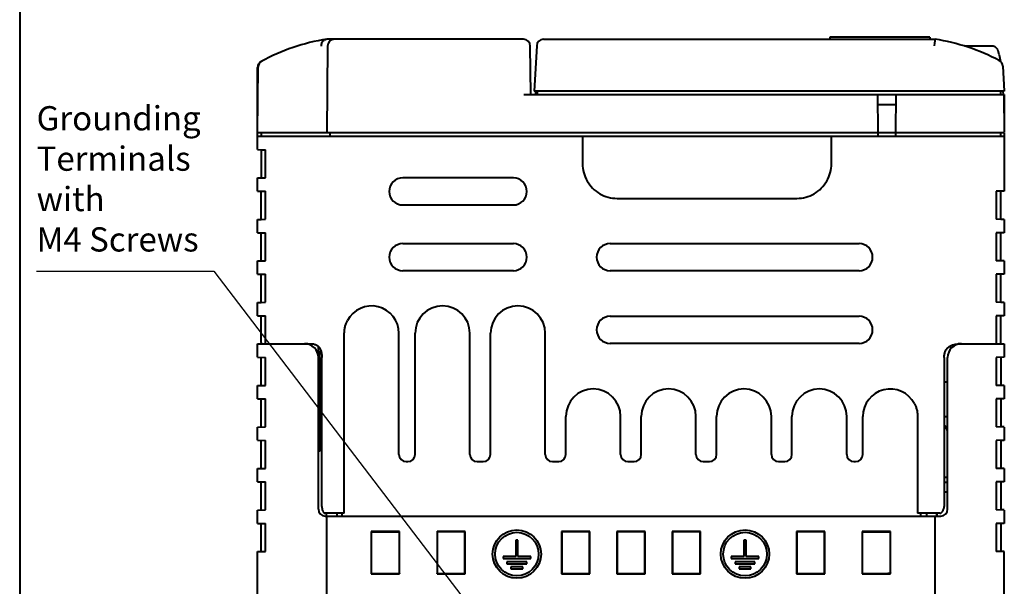
# Model space of a CAD drawing. Units: millimetres. Extents: x 18 to 387, y -45 to 495.
# Drawn here: x 18 to 161, y 170 to 252 of the extents above; entities that cross this region are included whole.
import ezdxf

# ---------------------------------------------------------------- set-up
doc = ezdxf.new("R2010")
doc.units = ezdxf.units.MM
doc.layers.get('0').update_dxf_attribs({"lineweight": 40})
doc.layers.add('AM_5', color=3, linetype='Continuous', lineweight=25)
doc.styles.add('shi_txt_sty', font='ISOCP.SHX', dxfattribs={"bigfont": 'EXTFONT.SHX'})

# ---------------------------------------------------------------- blocks, each defined once
blk = doc.blocks.new('*S78')
at = {"layer": 'AM_5', "color": 3}
for p, q in [((20.65, 215.31), (46.29, 215.31)), ((46.29, 215.31), (84.04, 165.88))]:
    blk.add_line(p, q, dxfattribs=at)
at = {"layer": 'AM_5', "color": 3, "linetype": 'Continuous'}
blk.add_trace([(83.67, 165.6), (84.41, 166.16), (86.16, 163.1)], dxfattribs=at)
at = {"layer": 'AM_5', "color": 51, "insert": (20.65, 217.06), "char_height": 3.5, "attachment_point": 7, "style": 'shi_txt_sty'}
blk.add_mtext('Grounding\\PTerminals\\Pwith\\PM4 Screws', dxfattribs=at)

msp = doc.modelspace()

# ---------------------------------------------------------------- linework, layer by layer
at = {"linetype": 'Continuous'}
msp.add_line((18.20718, 494.67489), (18.20718, -45.02511), dxfattribs=at)
at = {"color": 7, "linetype": 'Continuous'}
for p, q in [((61.83409, 247.84233), (61.8382, 247.96061)), ((61.8382, 247.96061), (61.8544, 248.07713)), ((61.8544, 248.07713), (61.88241, 248.19023)), ((61.88241, 248.19023), (61.92178, 248.29834)), ((61.92178, 248.29834), (61.97194, 248.39992)), ((61.97194, 248.39992), (62.0322, 248.49354)), ((62.0322, 248.49354), (62.10171, 248.57788)), ((62.10171, 248.57788), (62.17946, 248.65175)), ((62.17946, 248.65175), (62.26439, 248.71411)), ((62.26439, 248.71411), (62.35531, 248.76407)), ((62.35531, 248.76407), (62.45094, 248.80093)), ((62.45094, 248.80093), (62.54993, 248.82416)), ((91.04728, 248.8336), (62.6084, 248.8336)), ((62.72193, 247.84233), (62.61276, 235.3336)), ((92.1084, 240.8336), (92.04724, 247.84233)), ((92.978, 247.88594), (92.63461, 241.3336)), ((93.97663, 248.8336), (150.6084, 248.8336)), ((149.8584, 249.1336), (135.3584, 249.1336)), ((135.3584, 249.1336), (135.3584, 248.8336)), ((149.8584, 249.1336), (149.8584, 248.8336)), ((150.52797, 247.88594), (150.55979, 248.27465)), ((150.55979, 248.27465), (150.5864, 248.59242)), ((150.5864, 248.59242), (150.60028, 248.75255)), ((150.60028, 248.75255), (150.60589, 248.81313)), ((150.60589, 248.81313), (150.60753, 248.82847)), ((150.60753, 248.82847), (150.6084, 248.8336)), ((158.77145, 247.8336), (154.84456, 247.8336)), ((158.83942, 247.83137), (158.77145, 247.8336)), ((158.90649, 247.82487), (158.83942, 247.83137)), ((158.97264, 247.81412), (158.90649, 247.82487)), ((159.03813, 247.79903), (158.97264, 247.81412)), ((159.10271, 247.77969), (159.03813, 247.79903)), ((159.1656, 247.75629), (159.10271, 247.77969)), ((159.22679, 247.72879), (159.1656, 247.75629)), ((159.28629, 247.69722), (159.22679, 247.72879)), ((159.34332, 247.66198), (159.28629, 247.69722)), ((159.39783, 247.62302), (159.34332, 247.66198)), ((159.44988, 247.58037), (159.39783, 247.62302)), ((159.49875, 247.53456), (159.44988, 247.58037)), ((159.54444, 247.48554), (159.49875, 247.53456)), ((159.58696, 247.43335), (159.54444, 247.48554)), ((159.62573, 247.37867), (159.58696, 247.43335)), ((159.66068, 247.32145), (159.62573, 247.37867)), ((159.69188, 247.26174), (159.66068, 247.32145)), ((159.71886, 247.20038), (159.69188, 247.26174)), ((159.74147, 247.13765), (159.71886, 247.20038)), ((159.75987, 247.07327), (159.74147, 247.13765)), ((159.77405, 247.00725), (159.75987, 247.07327)), ((159.84965, 246.5836), (159.77405, 247.00725)), ((159.88799, 246.5836), (159.84965, 246.5836)), ((159.88799, 246.5836), (160.05666, 245.62701)), ((52.6084, 235.82488), (52.6084, 244.74329)), ((52.61276, 235.3336), (52.69537, 244.79866)), ((160.39483, 244.90882), (160.5822, 241.3336)), ((52.6084, 240.8336), (52.66076, 240.8336)), ((91.10844, 240.8336), (160.6084, 240.8336)), ((160.5822, 241.3336), (92.63461, 241.3336)), ((92.81753, 241.32402), (92.79183, 240.8336)), ((93.1084, 240.8336), (93.09967, 241.3336)), ((142.3584, 235.3336), (142.3104, 240.8336)), ((144.9064, 240.8336), (144.8584, 235.3336)), ((160.1084, 240.8336), (160.11713, 241.3336)), ((160.39927, 241.32402), (160.42548, 240.82402)), ((160.55604, 240.8336), (160.60404, 235.3336)), ((160.6084, 240.8336), (160.6084, 235.82488)), ((144.89331, 239.3336), (142.32349, 239.3336)), ((52.6084, 232.87492), (52.6084, 235.40512)), ((52.61276, 235.3336), (160.60404, 235.3336)), ((53.1084, 235.3336), (53.1084, 234.8336)), ((63.1084, 234.8336), (63.1084, 235.3336)), ((142.35404, 234.8336), (142.3584, 235.3336)), ((144.8584, 235.3336), (144.86276, 234.8336)), ((144.8584, 235.3336), (144.8584, 235.33326)), ((144.8584, 235.33299), (144.85841, 235.33278)), ((144.85841, 235.33278), (144.85842, 235.33263)), ((144.85842, 235.33263), (144.85843, 235.33254)), ((144.85844, 235.33258), (144.85846, 235.33279)), ((144.85846, 235.33279), (144.85848, 235.33313)), ((144.85848, 235.33313), (144.85851, 235.3336)), ((160.1084, 234.8336), (160.1084, 235.3336)), ((160.6084, 235.25589), (160.6084, 226.87492)), ((52.6084, 234.8336), (160.6084, 234.8336)), ((99.6084, 234.8336), (99.6084, 230.83284)), ((135.6084, 230.83284), (135.6084, 234.8336)), ((52.6084, 232.87492), (53.1267, 232.86694)), ((53.1084, 232.86619), (53.1084, 228.80101)), ((53.1267, 232.86694), (53.76405, 232.85631)), ((53.76405, 228.81089), (53.76405, 232.85631)), ((99.6084, 230.83284), (99.61949, 230.50351)), ((135.59731, 230.50351), (135.6084, 230.83284)), ((99.61949, 230.50351), (99.65151, 230.17835)), ((99.65151, 230.17835), (99.70447, 229.85738)), ((99.70447, 229.85738), (99.77877, 229.53924)), ((99.77877, 229.53924), (99.874, 229.22529)), ((135.3428, 229.22529), (135.43804, 229.53924)), ((135.43804, 229.53924), (135.51233, 229.85738)), ((135.51233, 229.85738), (135.56529, 230.17835)), ((135.56529, 230.17835), (135.59731, 230.50351)), ((52.6084, 228.79228), (53.1267, 228.80027)), ((52.6084, 226.87492), (52.6084, 228.79228)), ((53.1267, 228.80027), (53.76405, 228.81089)), ((89.6084, 228.78996), (73.6084, 228.78996)), ((99.874, 229.22529), (99.98895, 228.91951)), ((99.98895, 228.91951), (100.12387, 228.62202)), ((100.12387, 228.62202), (100.27851, 228.3327)), ((100.27851, 228.3327), (100.4509, 228.05525)), ((100.4509, 228.05525), (100.64125, 227.78981)), ((134.57555, 227.78981), (134.7659, 228.05525)), ((134.7659, 228.05525), (134.93829, 228.3327)), ((134.93829, 228.3327), (135.09293, 228.62202)), ((135.09293, 228.62202), (135.22785, 228.91951)), ((135.22785, 228.91951), (135.3428, 229.22529)), ((52.6084, 226.87492), (53.1267, 226.86694)), ((53.1084, 222.80101), (53.1084, 226.86619)), ((53.1267, 226.86694), (53.76405, 226.85631)), ((53.76405, 222.81089), (53.76405, 226.85631)), ((100.64125, 227.78981), (100.84936, 227.53623)), ((100.84936, 227.53623), (101.07255, 227.29775)), ((101.07255, 227.29775), (101.31103, 227.07456)), ((101.31103, 227.07456), (101.56461, 226.86646)), ((101.56461, 226.86646), (101.83005, 226.6761)), ((101.83005, 226.6761), (102.1075, 226.50371)), ((102.1075, 226.50371), (102.39682, 226.34907)), ((132.81999, 226.34907), (133.1093, 226.50371)), ((133.1093, 226.50371), (133.38676, 226.6761)), ((133.38676, 226.6761), (133.65219, 226.86646)), ((133.65219, 226.86646), (133.90577, 227.07456)), ((133.90577, 227.07456), (134.14425, 227.29775)), ((134.14425, 227.29775), (134.36745, 227.53623)), ((134.36745, 227.53623), (134.57555, 227.78981)), ((160.0901, 226.86694), (159.45275, 226.85631)), ((159.45275, 226.85631), (159.45275, 222.81089)), ((160.6084, 226.87492), (160.0901, 226.86694)), ((160.10641, 222.80105), (160.10641, 226.86616)), ((102.39682, 226.34907), (102.69431, 226.21415)), ((102.69431, 226.21415), (103.00009, 226.0992)), ((103.00009, 226.0992), (103.31404, 226.00397)), ((103.31404, 226.00397), (103.63218, 225.92967)), ((103.63218, 225.92967), (103.95315, 225.87671)), ((103.95315, 225.87671), (104.27831, 225.84469)), ((104.27831, 225.84469), (104.60764, 225.8336)), ((104.60764, 225.8336), (130.60916, 225.8336)), ((130.60916, 225.8336), (130.93849, 225.84469)), ((130.93849, 225.84469), (131.26365, 225.87671)), ((131.26365, 225.87671), (131.58463, 225.92967)), ((131.58463, 225.92967), (131.90276, 226.00397)), ((131.90276, 226.00397), (132.21671, 226.0992)), ((132.21671, 226.0992), (132.52249, 226.21415)), ((132.52249, 226.21415), (132.81999, 226.34907)), ((73.6084, 224.87724), (89.6084, 224.87724)), ((52.6084, 222.79228), (53.1267, 222.80027)), ((52.6084, 220.87492), (52.6084, 222.79228)), ((53.1267, 222.80027), (53.76405, 222.81089)), ((160.0901, 222.80027), (159.45275, 222.81089)), ((160.6084, 222.79228), (160.0901, 222.80027)), ((160.6084, 222.79228), (160.6084, 220.87492)), ((52.6084, 220.87492), (53.1267, 220.86694)), ((53.1084, 216.80101), (53.1084, 220.86619)), ((53.1267, 220.86694), (53.76405, 220.85631)), ((53.76405, 216.81089), (53.76405, 220.85631)), ((160.0901, 220.86694), (159.45275, 220.85631)), ((159.45275, 220.85631), (159.45275, 216.81089)), ((160.6084, 220.87492), (160.0901, 220.86694)), ((160.10641, 216.80105), (160.10641, 220.86616)), ((73.6084, 219.28996), (89.6084, 219.28996)), ((103.6084, 219.28996), (139.6084, 219.28996)), ((52.6084, 216.79228), (53.1267, 216.80027)), ((52.6084, 214.87492), (52.6084, 216.79228)), ((53.1267, 216.80027), (53.76405, 216.81089)), ((160.0901, 216.80027), (159.45275, 216.81089)), ((160.6084, 216.79228), (160.0901, 216.80027)), ((160.6084, 216.79228), (160.6084, 214.87492)), ((89.6084, 215.37724), (73.6084, 215.37724)), ((139.6084, 215.37724), (103.6084, 215.37724)), ((52.6084, 214.87492), (53.1267, 214.86694)), ((53.1084, 210.80101), (53.1084, 214.86619)), ((53.1267, 214.86694), (53.76405, 214.85631)), ((53.76405, 210.81089), (53.76405, 214.85631)), ((160.0901, 214.86694), (159.45275, 214.85631)), ((159.45275, 214.85631), (159.45275, 210.81089)), ((160.6084, 214.87492), (160.0901, 214.86694)), ((160.10641, 210.80105), (160.10641, 214.86616)), ((52.6084, 210.79228), (53.1267, 210.80027)), ((52.6084, 208.87492), (52.6084, 210.79228)), ((53.1267, 210.80027), (53.76405, 210.81089)), ((160.0901, 210.80027), (159.45275, 210.81089)), ((160.6084, 210.79228), (160.0901, 210.80027)), ((160.6084, 210.79228), (160.6084, 208.87492)), ((52.6084, 208.87492), (53.1267, 208.86694)), ((53.10855, 205.00235), (53.1084, 208.86619)), ((53.1267, 208.86694), (53.76405, 208.85631)), ((53.76405, 204.8336), (53.76405, 208.85631)), ((65.4565, 207.85463), (65.50271, 207.96157)), ((65.50271, 207.96157), (65.5506, 208.06395)), ((65.5506, 208.06395), (65.59975, 208.16176)), ((103.6084, 208.78996), (139.6084, 208.78996)), ((160.0901, 208.86694), (159.45275, 208.85631)), ((159.45275, 208.85631), (159.45275, 204.8336)), ((160.6084, 208.87492), (160.0901, 208.86694)), ((160.10626, 205.00235), (160.10641, 208.86616)), ((65.15982, 206.46622), (65.16615, 206.59864)), ((65.16615, 206.59864), (65.17615, 206.73086)), ((65.17615, 206.73086), (65.19104, 206.86338)), ((65.19104, 206.86338), (65.21112, 206.99571)), ((65.21112, 206.99571), (65.23508, 207.12632)), ((65.23508, 207.12632), (65.26297, 207.25534)), ((65.26297, 207.25534), (65.29544, 207.38265)), ((65.29544, 207.38265), (65.3313, 207.50642)), ((65.3313, 207.50642), (65.37013, 207.62637)), ((65.37013, 207.62637), (65.41213, 207.74278)), ((65.41213, 207.74278), (65.4565, 207.85463)), ((65.15672, 206.3336), (65.15982, 206.46622)), ((65.15672, 180.3336), (65.15672, 206.3336)), ((73.06476, 188.8336), (73.06476, 206.3336)), ((75.40204, 188.8336), (75.40204, 206.3336)), ((83.31476, 188.8336), (83.31476, 206.3336)), ((86.30204, 188.8336), (86.30204, 206.3336)), ((94.21476, 188.8336), (94.21476, 206.3336)), ((52.6084, 204.8336), (60.21973, 204.8336)), ((52.6084, 202.87724), (52.6084, 204.8336)), ((53.10855, 205.00235), (53.10904, 204.96403)), ((53.10904, 204.96403), (53.10991, 204.9304)), ((53.10991, 204.9304), (53.11121, 204.90126)), ((53.11121, 204.90126), (53.113, 204.87681)), ((53.113, 204.87681), (53.11525, 204.85775)), ((53.11525, 204.85775), (53.11797, 204.84431)), ((53.11797, 204.84431), (53.12117, 204.83626)), ((53.12117, 204.83626), (53.12488, 204.8336)), ((60.21973, 204.8336), (60.34329, 204.83128)), ((60.34329, 204.83128), (60.46279, 204.82411)), ((60.46279, 204.82411), (60.57825, 204.81174)), ((60.57825, 204.81174), (60.69017, 204.79375)), ((60.69017, 204.79375), (60.79805, 204.76989)), ((60.79805, 204.76989), (60.90035, 204.74031)), ((60.90035, 204.74031), (60.99648, 204.70511)), ((60.99648, 204.70511), (61.08705, 204.66416)), ((61.08705, 204.66416), (61.17227, 204.61754)), ((61.17227, 204.61754), (61.25202, 204.56539)), ((61.25202, 204.56539), (61.32644, 204.50769)), ((61.32644, 204.50769), (61.39616, 204.44418)), ((61.39616, 204.44418), (61.46121, 204.37505)), ((61.4084, 180.9336), (61.4084, 204.43117)), ((61.46121, 204.37505), (61.52156, 204.30022)), ((61.52156, 204.30022), (61.57781, 204.21884)), ((61.57781, 204.21884), (61.63027, 204.13048)), ((61.63027, 204.13048), (61.67862, 204.0355)), ((61.63027, 203.7336), (61.79058, 203.7336)), ((61.63027, 189.36388), (61.63027, 203.7336)), ((61.67862, 204.0355), (61.72251, 203.93426)), ((61.72251, 203.93426), (61.76188, 203.82681)), ((61.76188, 203.82681), (61.79679, 203.71345)), ((61.79679, 203.71345), (61.82699, 203.59499)), ((139.6084, 204.87724), (103.6084, 204.87724)), ((152.02038, 203.56435), (152.06057, 203.67576)), ((152.06057, 203.67576), (152.10663, 203.78213)), ((152.10663, 203.78213), (152.15793, 203.88286)), ((152.15793, 203.88286), (152.21461, 203.9779)), ((152.21461, 203.9779), (152.27653, 204.06714)), ((152.27653, 204.06714), (152.34256, 204.15001)), ((152.34256, 204.15001), (152.41226, 204.22616)), ((152.41226, 204.22616), (152.48607, 204.29624)), ((152.48607, 204.29624), (152.56429, 204.36122)), ((152.56429, 204.36122), (152.64661, 204.42118)), ((152.64661, 204.42118), (152.73333, 204.47622)), ((152.73333, 204.47622), (152.82562, 204.52708)), ((152.82562, 204.52708), (152.92349, 204.57392)), ((152.85622, 204.09322), (152.86173, 204.54436)), ((152.92349, 204.57392), (153.02693, 204.6166)), ((153.02693, 204.6166), (153.13713, 204.65528)), ((153.13713, 204.65528), (153.25408, 204.69006)), ((153.25408, 204.69006), (153.37779, 204.72089)), ((153.37779, 204.72089), (153.50951, 204.74775)), ((153.50951, 204.74775), (153.64965, 204.7707)), ((153.64965, 204.7707), (153.79781, 204.78989)), ((153.79781, 204.78989), (153.95398, 204.80542)), ((153.95398, 204.80542), (154.05904, 204.81366)), ((154.05904, 204.81366), (154.16376, 204.8206)), ((154.16376, 204.8206), (154.26815, 204.82616)), ((154.26815, 204.82616), (154.3722, 204.83023)), ((154.3722, 204.83023), (154.47592, 204.83274)), ((154.4084, 204.8336), (160.6084, 204.8336)), ((154.47592, 204.83274), (154.57931, 204.8336)), ((160.08993, 204.8336), (160.09364, 204.83626)), ((160.09364, 204.83626), (160.09685, 204.84431)), ((160.09685, 204.84431), (160.09956, 204.85775)), ((160.09956, 204.85775), (160.10181, 204.87681)), ((160.10181, 204.87681), (160.1036, 204.90126)), ((160.1036, 204.90126), (160.1049, 204.9304)), ((160.1049, 204.9304), (160.10577, 204.96403)), ((160.10577, 204.96403), (160.10626, 205.00235)), ((160.1084, 204.85808), (160.1084, 204.8336)), ((160.6084, 204.8336), (160.6084, 202.87724)), ((52.6084, 202.87724), (53.7687, 202.85699)), ((53.1084, 198.79869), (53.1084, 202.86851)), ((53.7687, 198.81022), (53.7687, 202.85699)), ((61.82699, 203.59499), (61.85246, 203.47095)), ((61.85246, 203.47095), (61.87322, 203.34257)), ((61.87322, 203.34257), (61.88921, 203.21368)), ((61.88921, 203.21368), (61.90038, 203.08606)), ((61.90038, 203.08606), (61.90678, 202.95918)), ((61.90678, 202.95918), (61.9084, 202.8336)), ((61.9084, 181.3336), (61.9084, 202.8336)), ((151.9084, 202.8336), (151.9111, 202.95686)), ((151.9084, 202.8336), (151.9084, 181.3336)), ((151.9111, 202.95686), (151.92018, 203.08018)), ((151.92018, 203.08018), (151.93565, 203.20309)), ((151.93565, 203.20309), (151.95768, 203.32597)), ((151.95768, 203.32597), (151.98609, 203.44742)), ((151.98609, 203.44742), (152.02038, 203.56435)), ((152.4084, 180.9336), (152.4084, 202.8336)), ((160.6084, 202.87724), (159.4481, 202.85699)), ((159.4481, 202.85699), (159.4481, 198.81022)), ((160.1084, 202.86851), (160.1084, 198.79869)), ((52.6084, 198.78996), (53.7687, 198.81022)), ((52.6084, 196.87724), (52.6084, 198.78996)), ((151.9084, 199.3336), (152.4084, 199.3336)), ((160.6084, 198.78996), (159.4481, 198.81022)), ((160.6084, 198.8074), (160.1084, 198.8336)), ((160.6084, 198.78996), (160.6084, 196.85981)), ((52.6084, 196.87724), (53.7687, 196.85699)), ((53.1084, 192.79869), (53.1084, 196.86851)), ((53.7687, 192.81022), (53.7687, 196.85699)), ((160.6084, 196.87724), (159.4481, 196.85699)), ((159.4481, 196.85699), (159.4481, 192.81022)), ((160.1084, 196.86851), (160.1084, 192.79869)), ((160.6084, 196.85981), (160.1084, 196.8336)), ((97.51743, 195.7341), (97.5192, 195.87887)), ((147.61705, 196.16176), (147.66558, 196.06534)), ((147.66558, 196.06534), (147.71304, 195.964)), ((147.71304, 195.964), (147.75902, 195.85773)), ((147.75902, 195.85773), (147.80336, 195.74619)), ((147.80336, 195.74619), (147.84552, 195.62973)), ((147.84552, 195.62973), (147.88459, 195.5094)), ((147.88459, 195.5094), (147.92075, 195.38484)), ((147.92075, 195.38484), (147.95357, 195.25641)), ((147.95357, 195.25641), (147.98172, 195.12631)), ((147.98172, 195.12631), (148.00584, 194.99459)), ((97.20204, 188.8336), (97.20204, 194.3336)), ((105.11476, 188.8336), (105.11476, 194.3336)), ((108.10204, 188.8336), (108.10204, 194.3336)), ((116.01476, 188.8336), (116.01476, 194.3336)), ((119.00204, 188.8336), (119.00204, 194.3336)), ((126.91476, 188.8336), (126.91476, 194.3336)), ((129.90204, 188.8336), (129.90204, 194.3336)), ((137.81476, 188.8336), (137.81476, 194.3336)), ((140.15204, 188.8336), (140.15204, 194.3336)), ((148.00584, 194.99459), (148.026, 194.86121)), ((148.026, 194.86121), (148.04092, 194.72821)), ((148.04092, 194.72821), (148.05087, 194.59629)), ((148.05087, 194.59629), (148.05711, 194.46475)), ((148.05711, 194.46475), (148.06008, 194.3336)), ((148.06008, 194.3336), (148.06008, 180.3336)), ((151.9084, 194.3336), (152.4084, 194.3336)), ((52.6084, 192.78996), (53.7687, 192.81022)), ((52.6084, 190.87724), (52.6084, 192.78996)), ((160.6084, 192.78996), (159.4481, 192.81022)), ((160.6084, 192.8074), (160.1084, 192.8336)), ((160.6084, 192.78996), (160.6084, 190.85981)), ((52.6084, 190.87724), (53.7687, 190.85699)), ((53.1084, 186.79869), (53.1084, 190.86851)), ((53.7687, 186.81022), (53.7687, 190.85699)), ((160.6084, 190.87724), (159.4481, 190.85699)), ((159.4481, 190.85699), (159.4481, 186.81022)), ((160.1084, 190.86851), (160.1084, 186.79869)), ((160.6084, 190.85981), (160.1084, 190.8336)), ((52.6084, 186.78996), (53.7687, 186.81022)), ((52.6084, 184.87724), (52.6084, 186.78996)), ((74.1084, 187.78996), (74.3584, 187.78996)), ((84.3584, 187.78996), (85.2584, 187.78996)), ((95.2584, 187.78996), (96.1584, 187.78996)), ((106.1584, 187.78996), (107.0584, 187.78996)), ((117.0584, 187.78996), (117.9584, 187.78996)), ((127.9584, 187.78996), (128.8584, 187.78996)), ((138.8584, 187.78996), (139.1084, 187.78996)), ((160.6084, 186.78996), (159.4481, 186.81022)), ((160.6084, 186.8074), (160.1084, 186.8336)), ((160.6084, 186.78996), (160.6084, 184.85981)), ((151.9084, 185.5336), (152.4084, 185.5336)), ((52.6084, 184.87724), (53.7687, 184.85699)), ((53.1084, 180.79869), (53.1084, 184.86851)), ((53.7687, 180.81022), (53.7687, 184.85699)), ((151.9084, 184.8336), (152.4084, 184.8336)), ((160.6084, 184.87724), (159.4481, 184.85699)), ((159.4481, 184.85699), (159.4481, 180.81022)), ((160.1084, 184.86851), (160.1084, 180.79869)), ((160.6084, 184.85981), (160.1084, 184.8336)), ((151.9084, 183.4336), (152.4084, 183.4336)), ((61.9084, 181.3336), (61.91095, 181.23248)), ((61.91095, 181.23248), (61.91878, 181.13333)), ((61.91878, 181.13333), (61.9318, 181.03614)), ((61.9318, 181.03614), (61.95015, 180.93952)), ((61.95015, 180.93952), (61.97332, 180.84488)), ((151.78502, 180.78699), (151.81733, 180.86056)), ((151.81733, 180.86056), (151.8451, 180.93759)), ((151.8451, 180.93759), (151.86829, 181.01761)), ((151.86829, 181.01761), (151.88634, 181.09753)), ((151.88634, 181.09753), (151.89901, 181.17632)), ((151.89901, 181.17632), (151.90638, 181.25501)), ((151.90638, 181.25501), (151.9084, 181.3336)), ((52.6084, 180.78996), (53.7687, 180.81022)), ((52.6084, 178.87724), (52.6084, 180.78996)), ((61.97332, 180.84488), (62.00023, 180.7564)), ((62.00023, 180.7564), (62.03066, 180.67471)), ((62.03066, 180.67471), (62.06424, 180.59919)), ((62.06424, 180.59919), (62.09967, 180.53219)), ((62.09967, 180.53219), (62.13686, 180.47376)), ((62.13686, 180.47376), (62.17526, 180.42384)), ((62.17526, 180.42384), (62.21314, 180.38465)), ((62.21314, 180.38465), (62.24987, 180.35691)), ((62.24987, 180.35691), (62.28577, 180.3399)), ((62.28577, 180.3399), (62.32067, 180.3336)), ((65.15672, 180.3336), (62.32067, 180.3336)), ((62.4084, 179.9336), (151.4084, 179.9336)), ((62.5584, 179.9336), (62.5584, 180.3336)), ((62.6084, 163.0336), (62.6084, 179.9336)), ((64.0584, 180.3336), (64.0584, 179.9336)), ((64.8584, 179.9336), (64.8584, 180.3336)), ((151.2718, 180.3336), (148.06008, 180.3336)), ((148.5584, 179.9336), (148.5584, 180.3336)), ((149.3584, 180.3336), (149.3584, 179.9336)), ((150.6084, 163.0336), (150.6084, 179.9336)), ((150.8584, 179.9336), (150.8584, 180.3336)), ((150.9084, 179.9336), (150.9084, 180.3336)), ((151.2718, 180.3336), (151.32019, 180.33824)), ((151.32019, 180.33824), (151.36934, 180.35097)), ((151.36934, 180.35097), (151.41913, 180.37178)), ((151.41913, 180.37178), (151.47007, 180.40127)), ((151.47007, 180.40127), (151.5215, 180.43884)), ((151.5215, 180.43884), (151.57148, 180.48273)), ((151.57148, 180.48273), (151.6194, 180.53289)), ((151.6194, 180.53289), (151.66542, 180.58936)), ((151.66542, 180.58936), (151.70852, 180.65052)), ((151.70852, 180.65052), (151.74844, 180.71641)), ((151.74844, 180.71641), (151.78502, 180.78699)), ((160.6084, 180.78996), (159.4481, 180.81022)), ((160.6084, 180.8074), (160.1084, 180.8336)), ((160.6084, 180.78996), (160.6084, 178.87724)), ((52.6084, 178.87724), (53.7687, 178.85699)), ((53.1084, 174.79869), (53.1084, 178.86851)), ((53.7687, 174.81022), (53.7687, 178.85699)), ((160.6084, 178.87724), (159.4481, 178.85699)), ((159.4481, 178.85699), (159.4481, 174.81022)), ((160.1084, 178.86851), (160.1084, 174.79869)), ((73.15516, 177.68035), (69.06164, 177.68035)), ((69.06164, 177.68035), (69.09094, 177.65106)), ((69.06164, 177.68035), (69.06294, 171.58813)), ((69.09078, 171.61598), (69.09094, 177.65106)), ((69.09094, 177.65106), (69.34458, 177.65321)), ((69.34458, 177.65321), (69.60328, 177.65505)), ((69.60328, 177.65505), (69.86704, 177.6566)), ((69.86704, 177.6566), (70.13689, 177.65785)), ((70.13689, 177.65785), (70.41179, 177.65879)), ((70.41179, 177.65879), (70.68868, 177.65942)), ((70.68868, 177.65942), (70.96783, 177.65974)), ((70.96783, 177.65974), (71.24897, 177.65974)), ((71.24897, 177.65974), (71.52812, 177.65942)), ((71.52812, 177.65942), (71.80501, 177.65879)), ((71.80501, 177.65879), (72.07991, 177.65785)), ((72.07991, 177.65785), (72.34976, 177.6566)), ((72.34976, 177.6566), (72.61352, 177.65505)), ((72.61352, 177.65505), (72.87222, 177.65321)), ((72.87222, 177.65321), (73.12586, 177.65106)), ((73.12586, 177.65106), (73.15516, 177.68035)), ((73.12602, 171.61598), (73.12586, 177.65106)), ((73.15386, 171.58813), (73.15516, 177.68035)), ((82.65516, 177.68035), (78.56164, 177.68035)), ((78.6084, 177.6336), (78.56164, 177.68035)), ((78.56164, 177.68035), (78.56294, 171.58813)), ((82.6084, 177.6336), (78.6084, 177.6336)), ((78.6084, 177.6336), (78.6084, 171.6336)), ((82.6084, 177.6336), (82.65516, 177.68035)), ((82.6084, 171.6336), (82.6084, 177.6336)), ((82.65386, 171.58813), (82.65516, 177.68035)), ((100.65516, 177.68035), (96.56164, 177.68035)), ((96.56164, 177.68035), (96.6084, 177.6336)), ((96.56164, 177.68035), (96.56294, 171.58813)), ((100.6084, 177.6336), (96.6084, 177.6336)), ((96.6084, 177.6336), (96.6084, 171.6336)), ((100.6084, 177.6336), (100.65516, 177.68035)), ((100.6084, 171.6336), (100.6084, 177.6336)), ((100.65386, 171.58813), (100.65516, 177.68035)), ((108.65516, 177.68035), (104.56164, 177.68035)), ((104.6084, 177.6336), (104.56164, 177.68035)), ((104.56164, 177.68035), (104.56294, 171.58813)), ((108.6084, 177.6336), (104.6084, 177.6336)), ((104.6084, 177.6336), (104.6084, 171.6336)), ((108.6084, 177.6336), (108.65516, 177.68035)), ((108.6084, 171.6336), (108.6084, 177.6336)), ((108.65386, 171.58813), (108.65516, 177.68035)), ((116.65516, 177.68035), (112.56164, 177.68035)), ((112.6084, 177.6336), (112.56164, 177.68035)), ((112.56164, 177.68035), (112.56294, 171.58813)), ((116.6084, 177.6336), (112.6084, 177.6336)), ((112.6084, 177.6336), (112.6084, 171.6336)), ((116.6084, 177.6336), (116.65516, 177.68035)), ((116.6084, 171.6336), (116.6084, 177.6336)), ((116.65386, 171.58813), (116.65516, 177.68035)), ((134.65516, 177.68035), (130.56164, 177.68035)), ((130.56164, 177.68035), (130.6084, 177.6336)), ((130.56164, 177.68035), (130.56294, 171.58813)), ((134.6084, 177.6336), (130.6084, 177.6336)), ((130.6084, 177.6336), (130.6084, 171.6336)), ((134.6084, 177.6336), (134.65516, 177.68035)), ((134.6084, 171.6336), (134.6084, 177.6336)), ((134.65386, 171.58813), (134.65516, 177.68035)), ((144.15516, 177.68035), (140.06164, 177.68035)), ((140.09094, 177.65106), (140.06164, 177.68035)), ((140.06164, 177.68035), (140.06294, 171.58813)), ((140.09078, 171.61598), (140.09094, 177.65106)), ((140.09094, 177.65106), (140.34458, 177.65321)), ((140.34458, 177.65321), (140.60328, 177.65505)), ((140.60328, 177.65505), (140.86704, 177.6566)), ((140.86704, 177.6566), (141.13689, 177.65785)), ((141.13689, 177.65785), (141.41179, 177.65879)), ((141.41179, 177.65879), (141.68868, 177.65942)), ((141.68868, 177.65942), (141.96783, 177.65974)), ((141.96783, 177.65974), (142.24897, 177.65974)), ((142.24897, 177.65974), (142.52812, 177.65942)), ((142.52812, 177.65942), (142.80501, 177.65879)), ((142.80501, 177.65879), (143.07991, 177.65785)), ((143.07991, 177.65785), (143.34976, 177.6566)), ((143.34976, 177.6566), (143.61352, 177.65505)), ((143.61352, 177.65505), (143.87222, 177.65321)), ((143.87222, 177.65321), (144.12586, 177.65106)), ((144.12586, 177.65106), (144.15516, 177.68035)), ((144.12602, 171.61598), (144.12586, 177.65106)), ((144.15386, 171.58813), (144.15516, 177.68035)), ((90.2584, 176.4336), (89.9584, 176.4336)), ((89.9584, 176.4336), (89.9584, 174.0836)), ((90.2584, 174.0836), (90.2584, 176.4336)), ((123.2584, 176.4336), (122.9584, 176.4336)), ((122.9584, 176.4336), (122.9584, 174.0836)), ((123.2584, 174.0836), (123.2584, 176.4336)), ((52.6084, 174.78996), (53.7687, 174.81022)), ((52.6084, 152.8336), (52.6084, 174.78996)), ((89.9584, 174.0836), (88.1084, 174.0836)), ((88.1084, 174.0836), (88.1084, 173.7836)), ((88.1084, 173.7836), (92.1084, 173.7836)), ((92.1084, 174.0836), (90.2584, 174.0836)), ((92.1084, 173.7836), (92.1084, 174.0836)), ((122.9584, 174.0836), (121.1084, 174.0836)), ((121.1084, 174.0836), (121.1084, 173.7836)), ((121.1084, 173.7836), (125.1084, 173.7836)), ((125.1084, 174.0836), (123.2584, 174.0836)), ((125.1084, 173.7836), (125.1084, 174.0836)), ((160.6084, 174.78996), (159.4481, 174.81022)), ((160.6084, 152.8336), (160.6084, 174.78996)), ((91.5384, 173.3336), (88.6784, 173.3336)), ((88.6784, 173.3336), (88.6784, 173.0336)), ((88.6784, 173.0336), (91.5384, 173.0336)), ((90.9584, 172.5836), (89.2584, 172.5836)), ((89.2584, 172.5836), (89.2584, 172.2836)), ((90.9584, 172.2836), (90.9584, 172.5836)), ((91.5384, 173.0336), (91.5384, 173.3336)), ((124.5384, 173.3336), (121.6784, 173.3336)), ((121.6784, 173.3336), (121.6784, 173.0336)), ((121.6784, 173.0336), (124.5384, 173.0336)), ((123.9584, 172.5836), (122.2584, 172.5836)), ((122.2584, 172.5836), (122.2584, 172.2836)), ((123.9584, 172.2836), (123.9584, 172.5836)), ((124.5384, 173.0336), (124.5384, 173.3336)), ((69.06294, 171.58813), (69.09078, 171.61598)), ((69.06294, 171.58813), (73.15386, 171.58813)), ((69.09078, 171.61598), (69.34499, 171.61386)), ((69.34499, 171.61386), (69.60408, 171.61205)), ((69.60408, 171.61205), (69.86805, 171.61053)), ((69.86805, 171.61053), (70.13789, 171.60931)), ((70.13789, 171.60931), (70.41261, 171.60838)), ((70.41261, 171.60838), (70.68923, 171.60776)), ((70.68923, 171.60776), (70.96804, 171.60746)), ((70.96804, 171.60746), (71.24876, 171.60746)), ((71.24876, 171.60746), (71.52757, 171.60776)), ((71.52757, 171.60776), (71.8042, 171.60838)), ((71.8042, 171.60838), (72.07891, 171.60931)), ((72.07891, 171.60931), (72.34875, 171.61053)), ((72.34875, 171.61053), (72.61272, 171.61205)), ((72.61272, 171.61205), (72.87181, 171.61386)), ((72.87181, 171.61386), (73.12602, 171.61598)), ((73.12602, 171.61598), (73.15386, 171.58813)), ((78.56294, 171.58813), (78.6084, 171.6336)), ((78.56294, 171.58813), (82.65386, 171.58813)), ((78.6084, 171.6336), (82.6084, 171.6336)), ((82.65386, 171.58813), (82.6084, 171.6336)), ((89.2584, 172.2836), (90.9584, 172.2836)), ((96.56294, 171.58813), (96.6084, 171.6336)), ((96.56294, 171.58813), (100.65386, 171.58813)), ((96.6084, 171.6336), (100.6084, 171.6336)), ((100.6084, 171.6336), (100.65386, 171.58813)), ((104.56294, 171.58813), (104.6084, 171.6336)), ((104.56294, 171.58813), (108.65386, 171.58813)), ((104.6084, 171.6336), (108.6084, 171.6336)), ((108.65386, 171.58813), (108.6084, 171.6336)), ((112.56294, 171.58813), (112.6084, 171.6336)), ((112.56294, 171.58813), (116.65386, 171.58813)), ((112.6084, 171.6336), (116.6084, 171.6336)), ((116.65386, 171.58813), (116.6084, 171.6336)), ((122.2584, 172.2836), (123.9584, 172.2836)), ((130.56294, 171.58813), (130.6084, 171.6336)), ((130.56294, 171.58813), (134.65386, 171.58813)), ((130.6084, 171.6336), (134.6084, 171.6336)), ((134.6084, 171.6336), (134.65386, 171.58813)), ((140.06294, 171.58813), (140.09078, 171.61598)), ((140.06294, 171.58813), (144.15386, 171.58813)), ((140.09078, 171.61598), (140.34499, 171.61386)), ((140.34499, 171.61386), (140.60408, 171.61205)), ((140.60408, 171.61205), (140.86805, 171.61053)), ((140.86805, 171.61053), (141.13789, 171.60931)), ((141.13789, 171.60931), (141.41261, 171.60838)), ((141.41261, 171.60838), (141.68923, 171.60776)), ((141.68923, 171.60776), (141.96804, 171.60746)), ((141.96804, 171.60746), (142.24876, 171.60746)), ((142.24876, 171.60746), (142.52757, 171.60776)), ((142.52757, 171.60776), (142.8042, 171.60838)), ((142.8042, 171.60838), (143.07891, 171.60931)), ((143.07891, 171.60931), (143.34875, 171.61053)), ((143.34875, 171.61053), (143.61272, 171.61205)), ((143.61272, 171.61205), (143.87181, 171.61386)), ((144.09972, 171.6336), (143.7584, 171.6336)), ((143.87181, 171.61386), (144.12602, 171.61598)), ((144.11205, 171.70217), (144.09656, 171.61573)), ((144.12602, 171.77799), (144.11205, 171.70217)), ((144.15386, 171.58813), (144.12602, 171.61598))]:
    msp.add_line(p, q, dxfattribs=at)
for centre, radius in [((90.1084, 174.4336), 3.5), ((90.1084, 174.4336), 3.15), ((123.1084, 174.4336), 3.5), ((123.1084, 174.4336), 3.15)]:
    msp.add_circle(centre, radius, dxfattribs=at)
for centre, radius, start, end in [((67.36318, 219.2128), 30, 99.119419, 118.3139659), ((63.72189, 247.8336), 1, 90, 179.5), ((91.04728, 247.8336), 1, 0.5, 90), ((93.97663, 247.8336), 1, 90, 177), ((145.85362, 219.2128), 30, 62.1612051, 80.8805829), ((53.6084, 244.74329), 1, 118.3139659, 180), ((53.69533, 244.78993), 1, 118.1190647, 179.5), ((159.3962, 244.85648), 1, 3, 62.1612051), ((159.81046, 245.5836), 0.25, 4.9113925, 10.0000002), ((73.6084, 226.8336), 1.95636, 90, 270), ((89.6084, 226.8336), 1.95636, 270, 90), ((73.6084, 217.3336), 1.95636, 90, 270), ((89.6084, 217.3336), 1.95636, 270, 90), ((103.6084, 217.3336), 1.95636, 90, 270), ((139.6084, 217.3336), 1.95636, 270, 90), ((69.1084, 206.3336), 3.95636, 0, 152.4785275), ((79.3584, 206.3336), 3.95636, 0, 180), ((90.2584, 206.3336), 3.95636, 0, 180), ((103.6084, 206.8336), 1.95636, 90, 270), ((139.6084, 206.8336), 1.95636, 270, 90), ((59.4084, 202.8336), 2, 0, 90), ((154.4084, 202.8336), 2, 90, 180), ((101.1584, 194.3336), 3.95636, 0, 180), ((112.0584, 194.3336), 3.95636, 0, 180), ((122.9584, 194.3336), 3.95636, 0, 180), ((133.8584, 194.3336), 3.95636, 0, 180), ((144.1084, 194.3336), 3.95636, 27.5214725, 180), ((149.8084, 191.4336), 2.7, 15.3600273, 38.8461057), ((65.0484, 182.1336), 8, 113.1174507, 117.0683986), ((74.1084, 188.8336), 1.04364, 180, 270), ((74.3584, 188.8336), 1.04364, 270, 0), ((84.3584, 188.8336), 1.04364, 180, 270), ((85.2584, 188.8336), 1.04364, 270, 0), ((95.2584, 188.8336), 1.04364, 180, 270), ((96.1584, 188.8336), 1.04364, 270, 0), ((106.1584, 188.8336), 1.04364, 180, 270), ((107.0584, 188.8336), 1.04364, 270, 0), ((117.0584, 188.8336), 1.04364, 180, 270), ((117.9584, 188.8336), 1.04364, 270, 0), ((127.9584, 188.8336), 1.04364, 180, 270), ((128.8584, 188.8336), 1.04364, 270, 0), ((138.8584, 188.8336), 1.04364, 180, 270), ((139.1084, 188.8336), 1.04364, 270, 0), ((62.4084, 180.9336), 1, 180, 270), ((151.4084, 180.9336), 1, 270, 0)]:
    msp.add_arc(centre, radius, start, end, dxfattribs=at)

# ---------------------------------------------------------------- block references
at = {"layer": 'AM_5'}
msp.add_blockref('*S78', (0, 0), dxfattribs=at)

doc.saveas('drawing.dxf')
